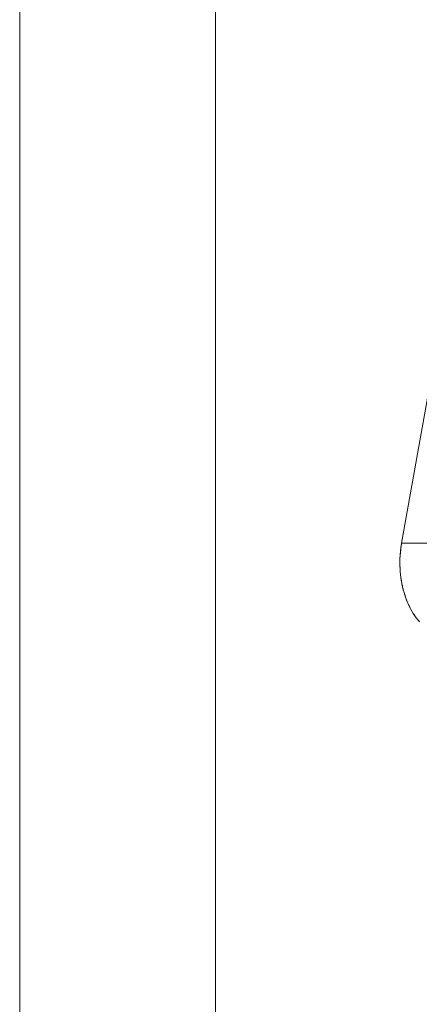
# Model space of a CAD drawing. Units: millimetres. Extents: x -2740 to 2860, y -2120 to 2180.
# Drawn here: x 269 to 324, y 261 to 396 of the extents above; entities that cross this region are included whole.
import ezdxf

# ---------------------------------------------------------------- set-up
doc = ezdxf.new("R2010")
doc.units = ezdxf.units.MM
for name, color, linetype, lineweight in [('EF-Climbing Hut-Rocks', 7, 'Continuous', 5), ('EF-Climbing Hut-Timber', 7, 'Continuous', 5), ('Working-None', 7, 'Continuous', 5)]:
    doc.layers.add(name, color=color, linetype=linetype, lineweight=lineweight)

# ---------------------------------------------------------------- blocks, each defined once
blk = doc.blocks.new('Group')
at = {"layer": 'EF-Climbing Hut-Rocks', "color": 7, "linetype": 'Continuous', "lineweight": 5, "transparency": 33554687, "flags": 128}
for points in [[(261.54, 293.8), (261.56, 293.9), (261.6, 294.13), (269.65, 339.07), (269.66, 339.88), (269.7, 340.68), (269.75, 341.49), (269.83, 342.29), (269.93, 343.08), (270.06, 343.86), (270.2, 344.64), (270.37, 345.4), (270.56, 346.15), (270.76, 346.89), (270.99, 347.61), (271.24, 348.32), (271.51, 349.01), (271.8, 349.68), (272.11, 350.33), (272.43, 350.96), (272.77, 351.57), (273.13, 352.15), (281.96, 352.15)], [(261.6, 294.13), (269.65, 339.07), (269.66, 339.82), (269.66, 339.86)], [(264.05, 283.32), (263.82, 283.58), (263.61, 283.85), (263.4, 284.15), (263.2, 284.45), (263, 284.77), (262.82, 285.1), (262.65, 285.44), (262.48, 285.8), (262.33, 286.16), (262.19, 286.54), (262.06, 286.92), (261.93, 287.32), (261.82, 287.72), (261.72, 288.12), (261.64, 288.54), (261.56, 288.96), (261.5, 289.38), (261.45, 289.81), (261.41, 290.24), (261.38, 290.68), (261.36, 291.11), (261.36, 291.55), (261.37, 291.99), (261.39, 292.42), (261.42, 292.85), (261.47, 293.29), (261.53, 293.71), (261.6, 294.13), (275.2, 294.13)], [(261.48, 293.36), (261.5, 293.5), (261.51, 293.62)], [(261.37, 292.06), (261.38, 292.28), (261.39, 292.39)], [(261.39, 292.49), (261.41, 292.69), (261.42, 292.81)], [(261.43, 292.92), (261.45, 293.09), (261.46, 293.22)], [(261.36, 291.65), (261.36, 291.87), (261.37, 291.95)], [(261.36, 291.24), (261.36, 291.45), (261.36, 291.51)], [(261.36, 291.08), (261.36, 291.05), (261.37, 290.83)], [(261.38, 290.66), (261.38, 290.63), (261.41, 290.22), (261.45, 289.81), (261.49, 289.41), (261.55, 289.01), (261.62, 288.61), (261.63, 288.56)], [(261.66, 288.44), (261.7, 288.21), (261.72, 288.16)], [(261.76, 287.99), (261.8, 287.82), (261.81, 287.77)], [(261.86, 287.59), (261.9, 287.43), (261.92, 287.37)], [(261.97, 287.22), (262.01, 287.06), (262.04, 286.97)], [(262.08, 286.85), (262.13, 286.69), (262.17, 286.58)], [(262.21, 286.48), (262.26, 286.33), (262.31, 286.21)], [(262.35, 286.11), (262.4, 285.99), (262.46, 285.86)], [(262.51, 285.75), (262.55, 285.65), (262.61, 285.53)], [(262.68, 285.38), (262.72, 285.3), (262.77, 285.2)], [(262.86, 285.03), (262.89, 284.97), (262.95, 284.86)], [(263.04, 284.72), (263.07, 284.65), (263.14, 284.54)], [(263.22, 284.41), (263.26, 284.36), (263.35, 284.22)], [(263.41, 284.12), (263.45, 284.07), (263.56, 283.91)], [(263.62, 283.84), (263.64, 283.8), (263.78, 283.64)], [(263.83, 283.57), (263.85, 283.54), (263.99, 283.38)]]:
    blk.add_lwpolyline(points, dxfattribs=at)
at = {"layer": 'EF-Climbing Hut-Timber', "color": 7, "linetype": 'Continuous', "lineweight": 5, "transparency": 33554687, "flags": 128}
for points in [[(209.17, 540), (209.17, -540), (209.17, 540)], [(236.03, -540), (236.03, 540), (236.03, -540), (236.03, 540)]]:
    blk.add_lwpolyline(points, dxfattribs=at)

msp = doc.modelspace()

# ---------------------------------------------------------------- block references
at = {"layer": 'Working-None'}
msp.add_blockref('Group', (60, 30), dxfattribs=at)

doc.saveas('drawing.dxf')
